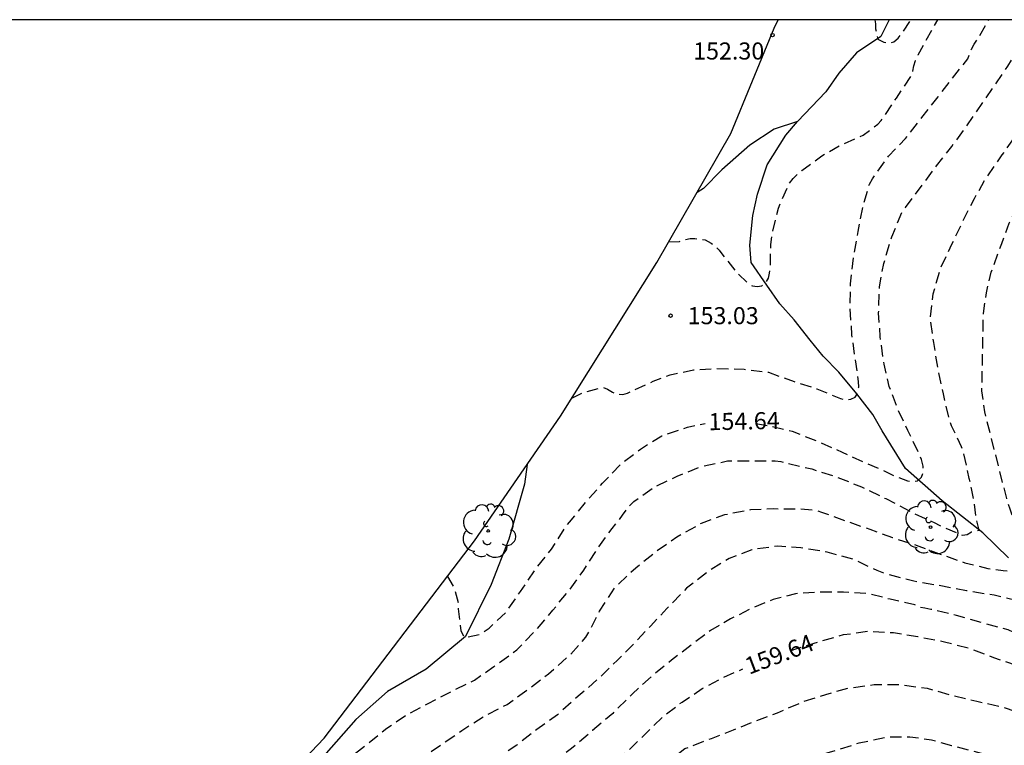
# Model space of a CAD drawing. Units: metres. Extents: x 573994 to 574345, y 4794539 to 4794790.
# Drawn here: x 574199 to 574242, y 4794758 to 4794790 of the extents above; entities that cross this region are included whole.
import ezdxf

# ---------------------------------------------------------------- set-up
doc = ezdxf.new("R2010")
doc.units = ezdxf.units.M
doc.header["$MEASUREMENT"] = 0
doc.linetypes.add('TRAZOS_NORMALES', pattern=[0.75, 0.5, -0.25])
for name, color, linetype in [('010103', 9, 'Continuous'), ('010106', 9, 'Continuous'), ('020194', 31, 'TRAZOS_NORMALES'), ('020195', 30, 'TRAZOS_NORMALES'), ('020204', 9, 'Continuous'), ('020307', 24, 'Continuous'), ('020308', 9, 'Continuous'), ('050103', 4, 'Continuous'), ('100202', 3, 'Continuous')]:
    doc.layers.add(name, color=color, linetype=linetype)
doc.styles.add('ARIAL', font='arial.ttf', dxfattribs={"height": 1})
doc.styles.add('ARIALI', font='ariali.ttf', dxfattribs={"height": 1})

# ---------------------------------------------------------------- blocks, each defined once
blk = doc.blocks.new('ARBOL')
blk.add_circle((0, 0), 0.0587)
for centre, radius, start, end in [((-0.564, 0.381), 0.532, 92.28, 254.58), ((-0.28, 0.855), 0.3, 359.2878, 173.6078), ((0.097, 0.97), 0.21, 23.1565, 160.4665), ((0.438, 0.881), 0.24, 301.578, 139.328), ((0.656, 0.288), 0.443, 319.8556, 114.7656), ((-0.091, 0.321), 0.12, 119.14, 310.56), ((0.819, -0.249), 0.383, 235.5275, 62.0275), ((-0.556, -0.339), 0.555, 142.64, 266.54), ((-0.039, -0.384), 0.21, 189.64, 323.88), ((0.299, -0.624), 0.532, 224.67, 0.24), ((-0.301, -0.676), 0.45, 213.78, 295.32)]:
    blk.add_arc(centre, radius, start, end)
blk = doc.blocks.new('COTAPU')
blk.add_circle((0, 0), 0.075)

msp = doc.modelspace()

# ---------------------------------------------------------------- linework, layer by layer
at = {"layer": '010103', "flags": 128}
msp.add_lwpolyline([(574109.655, 4794658.642), (574120.318, 4794669.089), (574140.618, 4794685.988), (574149.048, 4794693.527), (574156.088, 4794702.257), (574165.098, 4794710.347), (574172.278, 4794718.866), (574179.878, 4794727.521), (574185.474, 4794732.285), (574193.556, 4794738.954), (574199.867, 4794746.395), (574206.357, 4794752.824), (574212.037, 4794758.794), (574218.647, 4794767.474), (574222.427, 4794772.954), (574226.667, 4794779.713), (574229.919, 4794785.39), (574231.81, 4794790.008), (574231.99, 4794790.383)], dxfattribs=at)
at = {"layer": '010106'}
msp.add_lwpolyline([(573994.399, 4794540.395), (574344.389, 4794540.388), (574344.394, 4794790.38), (573994.404, 4794790.388)], close=True, dxfattribs=at)
at = {"layer": '020194', "flags": 128}
for points, elevation in [([(574185.244, 4794732.089), (574185.254, 4794732.093), (574186.208, 4794732.483), (574187.272, 4794732.981), (574188.23, 4794733.358), (574189.301, 4794733.897), (574189.703, 4794734.027), (574190.103, 4794733.917), (574190.481, 4794733.705), (574190.883, 4794733.579), (574191.262, 4794733.717), (574192.401, 4794734.543), (574193.123, 4794735.173), (574194.996, 4794737.478), (574195.344, 4794737.795), (574196.124, 4794738.366), (574196.956, 4794738.777), (574198.315, 4794739.303), (574202.589, 4794741.842), (574209.575, 4794745.659), (574213.51, 4794747.73), (574218.444, 4794749.994), (574221.125, 4794751.073), (574223.74, 4794752.382), (574224.576, 4794752.83), (574224.991, 4794753.011), (574225.395, 4794753.228), (574225.803, 4794753.487), (574226.239, 4794753.729), (574226.596, 4794754.026), (574226.911, 4794754.332), (574227.246, 4794754.61), (574227.582, 4794754.936), (574228.243, 4794755.658), (574228.602, 4794755.969), (574229.033, 4794756.187), (574234.141, 4794758.152), (574235.549, 4794758.59), (574236.869, 4794758.866), (574237.786, 4794758.864), (574238.731, 4794758.73), (574239.61, 4794758.485), (574243.511, 4794757.464), (574243.977, 4794757.337), (574250.649, 4794754.236), (574251.519, 4794753.833), (574254.298, 4794752.235), (574254.499, 4794752.124), (574255.495, 4794751.656), (574256.493, 4794751.37), (574256.691, 4794751.244), (574256.879, 4794751.152), (574257.117, 4794751.064), (574258.187, 4794750.702), (574259.235, 4794750.366), (574259.635, 4794750.212), (574260.641, 4794749.808), (574261.003, 4794749.602), (574261.355, 4794749.342), (574261.543, 4794749.25), (574261.743, 4794749.262), (574262.637, 4794749.418), (574262.813, 4794749.524), (574262.979, 4794749.66), (574263.145, 4794749.828), (574263.269, 4794750.028), (574263.327, 4794750.264), (574263.431, 4794750.894), (574263.407, 4794751.14), (574263.323, 4794751.402), (574262.929, 4794752.472), (574262.709, 4794752.842), (574262.565, 4794753.004), (574262.387, 4794753.138), (574262.193, 4794753.242), (574261.183, 4794753.63), (574260.163, 4794753.888), (574259.941, 4794753.892), (574258.869, 4794753.874), (574257.815, 4794753.862), (574256.699, 4794754.136), (574256.519, 4794754.242), (574255.961, 4794754.666), (574255.771, 4794754.904), (574255.103, 4794755.806), (574254.447, 4794756.758), (574253.717, 4794757.752), (574253.213, 4794758.622), (574252.657, 4794759.6), (574252.081, 4794760.492), (574251.647, 4794761.554), (574251.534, 4794762.199), (574250.917, 4794765.074), (574250.581, 4794765.994), (574250.081, 4794767.04), (574249.774, 4794767.911), (574249.65, 4794768.856), (574249.635, 4794769.34), (574249.735, 4794770.322), (574250.402, 4794772.634), (574250.751, 4794773.49), (574250.875, 4794773.925), (574251.015, 4794774.854), (574251.483, 4794776.739), (574251.668, 4794777.174), (574252.809, 4794779.368), (574253.003, 4794779.818), (574253.414, 4794781.246), (574253.616, 4794781.671), (574253.899, 4794782.045), (574254.819, 4794783.133), (574256.091, 4794785.203), (574256.969, 4794786.367), (574260.191, 4794790.008), (574260.546, 4794790.382)], 161.64), ([(574190.221, 4794736.202), (574190.382, 4794735.847), (574190.784, 4794735.722), (574192.166, 4794736.338), (574192.641, 4794736.579), (574192.805, 4794736.697), (574193.705, 4794737.475), (574194.481, 4794738.219), (574194.911, 4794738.661), (574195.795, 4794739.389), (574196.465, 4794740.039), (574196.903, 4794740.367), (574197.073, 4794740.485), (574197.985, 4794741.033), (574199.051, 4794741.603), (574199.973, 4794742.021), (574200.981, 4794742.616), (574201.927, 4794743.167), (574202.97, 4794743.641), (574204.805, 4794744.745), (574205.789, 4794745.303), (574206.823, 4794745.837), (574207.741, 4794746.367), (574208.739, 4794746.917), (574209.711, 4794747.471), (574210.639, 4794748.046), (574211.639, 4794748.592), (574212.697, 4794749.156), (574213.753, 4794749.656), (574214.785, 4794750.182), (574215.909, 4794750.73), (574216.969, 4794751.236), (574218.029, 4794751.71), (574219.127, 4794752.16), (574220.201, 4794752.66), (574221.201, 4794753.218), (574222.225, 4794753.76), (574223.149, 4794754.308), (574224.101, 4794754.824), (574225.069, 4794755.504), (574225.827, 4794756.342), (574226.507, 4794757.17), (574226.957, 4794757.644), (574227.897, 4794758.34), (574229.059, 4794758.79), (574230.035, 4794759.168), (574231.003, 4794759.554), (574231.969, 4794759.92), (574233.103, 4794760.416), (574234.081, 4794760.726), (574235.065, 4794761), (574236.215, 4794761.162), (574237.361, 4794761.16), (574238.543, 4794760.992), (574239.641, 4794760.686), (574240.721, 4794760.428), (574241.847, 4794760.177), (574243.025, 4794759.759), (574244.16, 4794759.187), (574245.136, 4794758.639), (574246.128, 4794758.143), (574247.13, 4794757.655), (574248.118, 4794757.281), (574249.154, 4794756.777), (574249.954, 4794756.319), (574250.496, 4794755.927), (574251.33, 4794755.483), (574252.246, 4794755.201), (574252.462, 4794755.203), (574252.67, 4794755.251), (574252.818, 4794755.413), (574252.904, 4794755.611), (574252.984, 4794756.015), (574252.97, 4794756.231), (574252.926, 4794756.443), (574252.796, 4794756.855), (574252.36, 4794757.757), (574251.88, 4794758.763), (574251.338, 4794759.919), (574250.866, 4794760.825), (574250.308, 4794761.875), (574249.978, 4794762.588), (574249.81, 4794762.951), (574249.464, 4794763.911), (574249.196, 4794764.881), (574249.127, 4794765.167), (574248.932, 4794765.971), (574248.844, 4794766.439), (574248.838, 4794766.673), (574248.801, 4794767.149), (574248.449, 4794768.227), (574248.173, 4794769.321), (574247.981, 4794770.505), (574247.857, 4794771.581), (574247.785, 4794772.723), (574247.809, 4794773.945), (574248.067, 4794775.037), (574248.389, 4794776.083), (574248.783, 4794777.059), (574249.207, 4794778.129), (574249.669, 4794779.065), (574250.243, 4794780.047), (574250.759, 4794781.177), (574251.287, 4794782.099), (574251.887, 4794783.035), (574252.481, 4794783.969), (574253.243, 4794784.901), (574254.047, 4794785.77), (574254.825, 4794786.704), (574255.557, 4794787.688), (574256.395, 4794788.62), (574257.257, 4794789.512), (574257.931, 4794790.252), (574258.034, 4794790.382)], 160.64), ([(574252.908, 4794790.382), (574249.926, 4794786.619), (574247.407, 4794782.921), (574246.999, 4794782.251), (574245.082, 4794778.197), (574244.936, 4794777.744), (574244.825, 4794777.288), (574244.756, 4794776.814), (574244.504, 4794773.902), (574244.498, 4794772.949), (574244.889, 4794769.024), (574245.381, 4794767.166), (574245.487, 4794766.797), (574245.715, 4794765.643), (574245.789, 4794764.921), (574245.789, 4794763.793), (574245.757, 4794762.695), (574245.718, 4794762.449), (574245.654, 4794762.257), (574245.524, 4794762.073), (574245.348, 4794761.967), (574245.103, 4794761.929), (574244.711, 4794762.137), (574244.553, 4794762.269), (574243.531, 4794762.827), (574242.595, 4794763.347), (574242.105, 4794763.557), (574240.949, 4794763.873), (574239.825, 4794764.193), (574238.703, 4794764.463), (574238.437, 4794764.523), (574238.179, 4794764.557), (574238.003, 4794764.665), (574236.913, 4794764.907), (574235.919, 4794765.165), (574234.869, 4794765.213), (574233.789, 4794765.214), (574232.755, 4794765.15), (574231.775, 4794764.902), (574230.825, 4794764.504), (574229.905, 4794764.048), (574229.017, 4794763.536), (574228.167, 4794762.892), (574227.305, 4794762.224), (574226.417, 4794761.504), (574225.585, 4794760.754), (574224.721, 4794759.89), (574223.833, 4794759.134), (574222.917, 4794758.348), (574221.897, 4794757.614), (574220.835, 4794756.89), (574219.773, 4794756.244), (574218.671, 4794755.66), (574217.591, 4794755.01), (574216.519, 4794754.406), (574215.465, 4794753.8), (574214.421, 4794753.216), (574213.429, 4794752.628), (574212.411, 4794751.964), (574211.473, 4794751.33), (574210.593, 4794750.59), (574209.785, 4794749.784), (574208.965, 4794749.109), (574208.127, 4794748.359), (574207.287, 4794747.707), (574206.405, 4794747.103), (574205.423, 4794746.553), (574204.447, 4794746.077), (574203.503, 4794745.627), (574202.539, 4794745.245), (574201.563, 4794744.889), (574200.399, 4794744.497), (574199.259, 4794744.101), (574198.225, 4794743.675), (574197.161, 4794743.204)], 158.64), ([(574250.443, 4794790.382), (574249.511, 4794789.217), (574247.577, 4794786.384), (574244.555, 4794781.832), (574244.342, 4794781.429), (574243.359, 4794779.159), (574243.221, 4794778.726), (574243.139, 4794778.254), (574242.79, 4794775.32), (574242.777, 4794774.832), (574242.862, 4794771.864), (574243.271, 4794769.465), (574243.649, 4794768.09), (574243.833, 4794767.431), (574244.079, 4794766.413), (574244.283, 4794765.419), (574244.323, 4794765.179), (574244.337, 4794764.935), (574244.315, 4794764.735), (574244.195, 4794764.543), (574244.011, 4794764.399), (574243.803, 4794764.375), (574242.773, 4794764.753), (574242.581, 4794764.825), (574241.489, 4794765.085), (574241.237, 4794765.117), (574240.263, 4794765.281), (574239.037, 4794765.513), (574237.951, 4794765.699), (574236.769, 4794766.013), (574236.343, 4794766.167), (574235.337, 4794766.653), (574234.151, 4794766.973), (574232.991, 4794767.173), (574231.977, 4794767.241), (574230.841, 4794767.088), (574229.841, 4794766.698), (574228.923, 4794766.13), (574227.969, 4794765.396), (574227.103, 4794764.498), (574226.375, 4794763.726), (574225.689, 4794762.996), (574224.929, 4794762.236), (574224.093, 4794761.416), (574223.209, 4794760.646), (574222.289, 4794759.83), (574221.385, 4794759.184), (574220.503, 4794758.496), (574219.607, 4794757.906), (574218.737, 4794757.384), (574217.751, 4794756.728), (574215.315, 4794755.444), (574214.317, 4794754.81), (574213.391, 4794754.158), (574212.431, 4794753.416), (574211.513, 4794752.662), (574210.701, 4794751.846), (574209.841, 4794751.114), (574208.957, 4794750.312), (574208.147, 4794749.641), (574207.227, 4794748.907), (574206.339, 4794748.287), (574205.427, 4794747.791), (574204.593, 4794747.205), (574203.605, 4794746.573), (574203.405, 4794746.451), (574202.485, 4794746.039), (574201.349, 4794745.565), (574200.375, 4794745.165), (574199.327, 4794744.707), (574198.215, 4794744.247), (574197.998, 4794744.191)], 157.64), ([(574200.838, 4794747.356), (574200.418, 4794746.552), (574200.421, 4794746.234), (574200.669, 4794746.152), (574202.541, 4794746.845), (574203.653, 4794747.465), (574204.653, 4794748.023), (574205.395, 4794748.463), (574206.319, 4794749.217), (574207.253, 4794750.017), (574208.211, 4794750.8), (574209.101, 4794751.688), (574209.975, 4794752.598), (574210.911, 4794753.474), (574211.901, 4794754.296), (574212.945, 4794755.108), (574213.769, 4794755.69), (574214.491, 4794756.358), (574214.685, 4794756.518), (574215.635, 4794757.26), (574216.391, 4794757.96), (574217.217, 4794758.536), (574218.091, 4794759.142), (574219.039, 4794759.744), (574220.079, 4794760.284), (574221.013, 4794760.96), (574221.903, 4794761.636), (574222.819, 4794762.434), (574223.543, 4794763.24), (574223.681, 4794763.462), (574224.145, 4794764.378), (574224.827, 4794765.434), (574225.735, 4794766.296), (574226.539, 4794766.946), (574227.539, 4794767.652), (574228.619, 4794768.252), (574229.643, 4794768.628), (574230.797, 4794768.857), (574231.801, 4794768.891), (574232.965, 4794768.887), (574233.665, 4794768.823), (574233.901, 4794768.739), (574235.041, 4794768.329), (574236.015, 4794767.991), (574237.013, 4794767.623), (574238.173, 4794767.247), (574239.203, 4794766.863), (574240.195, 4794766.515), (574241.201, 4794766.259), (574241.885, 4794766.165), (574242.756, 4794766.115), (574242.517, 4794767.093), (574242.409, 4794768.237), (574242.325, 4794768.439), (574242.186, 4794768.871), (574242.037, 4794769.337), (574241.076, 4794773.141), (574240.947, 4794774.065), (574241.011, 4794777.472), (574241.143, 4794778.385), (574241.352, 4794779.288), (574241.819, 4794780.547), (574242.143, 4794781.442), (574242.34, 4794781.822), (574245.347, 4794786.365), (574248.082, 4794790.382)], 156.64), ([(574209.147, 4794755.756), (574208.545, 4794754.944), (574208.267, 4794754.586), (574207.563, 4794753.734), (574207.419, 4794753.564), (574206.689, 4794752.8), (574206.413, 4794752.488), (574206.189, 4794752.14), (574206.207, 4794751.918), (574206.315, 4794751.74), (574206.453, 4794751.594), (574206.681, 4794751.566), (574206.871, 4794751.632), (574207.039, 4794751.742), (574207.371, 4794752.036), (574208.135, 4794752.934), (574209.029, 4794753.862), (574209.863, 4794754.746), (574210.629, 4794755.632), (574211.399, 4794756.39), (574212.183, 4794757.144), (574213.081, 4794757.884), (574213.979, 4794758.578), (574214.789, 4794759.24), (574215.655, 4794759.814), (574216.617, 4794760.328), (574217.645, 4794760.862), (574218.641, 4794761.35), (574219.497, 4794761.946), (574220.503, 4794762.678), (574221.357, 4794763.556), (574222.087, 4794764.424), (574222.799, 4794765.296), (574223.453, 4794766.182), (574224.001, 4794767.05), (574224.691, 4794768.022), (574224.999, 4794768.396), (574225.153, 4794768.606), (574225.447, 4794769.008), (574225.645, 4794769.202), (574226.569, 4794769.854), (574227.555, 4794770.314), (574228.585, 4794770.745), (574229.761, 4794770.987), (574230.781, 4794770.999), (574231.859, 4794770.993), (574232.113, 4794770.959), (574232.363, 4794770.899), (574233.473, 4794770.635), (574234.547, 4794770.287), (574235.653, 4794769.851), (574236.729, 4794769.331), (574237.797, 4794768.765), (574238.871, 4794768.267), (574239.063, 4794768.159), (574240.095, 4794767.723), (574240.299, 4794767.749), (574240.487, 4794767.875), (574240.833, 4794767.948), (574240.683, 4794768.525), (574240.605, 4794769.201), (574240.485, 4794769.779), (574240.393, 4794770.223), (574240.133, 4794771.399), (574240.049, 4794771.613), (574239.613, 4794772.531), (574239.523, 4794772.817), (574239.253, 4794773.933), (574239.033, 4794774.991), (574238.829, 4794776.191), (574238.683, 4794777.271), (574238.809, 4794778.333), (574239.125, 4794779.439), (574239.631, 4794780.523), (574240.113, 4794781.537), (574240.619, 4794782.529), (574241.123, 4794783.415), (574241.843, 4794784.443), (574242.497, 4794785.389), (574243.079, 4794786.267), (574243.763, 4794787.277), (574244.437, 4794788.225), (574245.011, 4794789.081), (574245.585, 4794789.943), (574245.899, 4794790.383)], 155.64), ([(574222.92, 4794773.739), (574222.923, 4794773.742), (574223.377, 4794773.979), (574224.291, 4794774.233), (574224.499, 4794774.137), (574224.705, 4794774.015), (574224.905, 4794773.925), (574225.165, 4794773.913), (574225.373, 4794773.973), (574225.583, 4794774.065), (574226.499, 4794774.489), (574227.253, 4794774.775), (574228.275, 4794774.991), (574229.299, 4794775.057), (574230.499, 4794775.021), (574231.563, 4794774.885), (574232.689, 4794774.479), (574233.693, 4794774.159), (574234.735, 4794773.733), (574234.969, 4794773.683), (574235.187, 4794773.701), (574235.375, 4794773.799), (574235.485, 4794773.973), (574235.531, 4794774.237), (574235.529, 4794774.483), (574235.367, 4794775.585), (574235.235, 4794776.527), (574235.159, 4794777.687), (574235.179, 4794778.775), (574235.299, 4794779.921), (574235.503, 4794781.073), (574235.731, 4794782.207), (574236.003, 4794783.157), (574236.141, 4794783.397), (574236.841, 4794784.385), (574237.595, 4794785.161), (574238.303, 4794786.085), (574239.021, 4794786.999), (574239.635, 4794787.789), (574240.331, 4794788.661), (574240.393, 4794788.867), (574240.483, 4794789.089), (574240.611, 4794789.315), (574240.763, 4794789.535), (574241.253, 4794790.383)], 153.64), ([(574227.187, 4794780.621), (574227.659, 4794780.639), (574227.911, 4794780.717), (574228.127, 4794780.761), (574228.327, 4794780.769), (574228.781, 4794780.709), (574229.053, 4794780.557), (574229.251, 4794780.403), (574229.393, 4794780.257), (574229.515, 4794780.091), (574230.185, 4794779.265), (574230.669, 4794778.787), (574230.861, 4794778.685), (574231.067, 4794778.663), (574231.273, 4794778.689), (574231.441, 4794778.809), (574231.565, 4794779.019), (574231.617, 4794779.241), (574231.647, 4794779.505), (574231.669, 4794780.507), (574231.745, 4794781.047), (574232.001, 4794782.095), (574232.471, 4794783.175), (574232.659, 4794783.413), (574232.873, 4794783.623), (574233.031, 4794783.753), (574233.913, 4794784.407), (574234.677, 4794784.843), (574235.731, 4794785.315), (574236.373, 4794785.789), (574236.525, 4794785.949), (574237.187, 4794786.941), (574237.839, 4794787.913), (574237.917, 4794788.119), (574237.957, 4794788.357), (574238.033, 4794788.587), (574238.149, 4794788.849), (574238.757, 4794789.941), (574239.008, 4794790.383)], 152.64), ([(574236.237, 4794790.383), (574236.273, 4794790.205), (574236.275, 4794789.991), (574236.37, 4794789.533), (574236.637, 4794789.399), (574236.881, 4794789.37), (574237.073, 4794789.407), (574237.267, 4794789.581), (574237.403, 4794789.745), (574237.83, 4794790.383)], 151.64)]:
    msp.add_lwpolyline(points, dxfattribs=dict(at, elevation=elevation))
at = {"layer": '020195', "flags": 128}
for points, elevation in [([(574231.01, 4794772.629), (574231.541, 4794772.547), (574232.603, 4794772.295), (574233.757, 4794771.841), (574234.803, 4794771.379), (574235.831, 4794770.903), (574236.709, 4794770.531), (574237.093, 4794770.335), (574237.675, 4794770.115), (574237.913, 4794770.081), (574238.123, 4794770.121), (574238.287, 4794770.275), (574238.377, 4794770.525), (574238.367, 4794770.763), (574238.293, 4794771.049), (574238.221, 4794771.245), (574237.695, 4794772.329), (574237.251, 4794773.253), (574236.871, 4794774.263), (574236.647, 4794775.243), (574236.479, 4794776.451), (574236.409, 4794777.507), (574236.443, 4794778.649), (574236.635, 4794779.663), (574236.983, 4794780.839), (574237.435, 4794781.919), (574237.585, 4794782.131), (574238.333, 4794783.125), (574238.947, 4794783.959), (574239.621, 4794784.813), (574240.239, 4794785.661), (574242.085, 4794788.347), (574242.341, 4794788.773), (574242.945, 4794789.669), (574243.454, 4794790.383)], 154.64), ([(574232.53, 4794762.642), (574232.723, 4794762.712), (574233.831, 4794763.062), (574234.863, 4794763.352), (574235.935, 4794763.502), (574237.067, 4794763.443), (574238.131, 4794763.267), (574239.297, 4794763.043), (574240.387, 4794762.757), (574241.455, 4794762.351), (574242.457, 4794762.007), (574242.943, 4794761.793), (574243.861, 4794761.141), (574244.876, 4794760.587), (574245.888, 4794759.945), (574246.814, 4794759.317), (574247.368, 4794758.893), (574247.574, 4794758.789), (574248.426, 4794758.513), (574248.568, 4794758.685), (574248.574, 4794758.927), (574248.56, 4794759.133), (574248.412, 4794759.735), (574248.346, 4794759.927), (574247.934, 4794761.117), (574247.496, 4794762.207), (574247.328, 4794762.607), (574247.136, 4794763.677), (574246.989, 4794764.821), (574246.821, 4794765.909), (574246.709, 4794766.458), (574246.609, 4794766.947), (574246.152, 4794773.867), (574246.186, 4794774.294), (574246.294, 4794774.749), (574246.57, 4794776.421), (574246.646, 4794776.845), (574246.773, 4794777.259), (574248.843, 4794781.629), (574250.256, 4794783.804), (574255.358, 4794790.315), (574255.414, 4794790.382)], 159.64), ([(574217.457, 4794765.91), (574217.765, 4794765.39), (574217.939, 4794764.7), (574217.933, 4794764.484), (574218.043, 4794763.517), (574218.203, 4794763.229), (574218.882, 4794763.37), (574219.289, 4794763.641), (574220.029, 4794764.33), (574220.675, 4794765.252), (574221.321, 4794766.212), (574222.025, 4794767.106), (574222.675, 4794768.126), (574222.821, 4794768.296), (574223.603, 4794769.252), (574224.269, 4794770.006), (574225.079, 4794770.842), (574225.939, 4794771.508), (574226.875, 4794772.089), (574228.007, 4794772.473), (574228.779, 4794772.634)], 154.64), ([(574195.093, 4794740.766), (574196.911, 4794741.595), (574197.781, 4794742.235), (574198.695, 4794742.783), (574199.799, 4794743.353), (574200.697, 4794743.801), (574201.787, 4794744.271), (574202.935, 4794744.795), (574203.903, 4794745.181), (574204.843, 4794745.569), (574205.857, 4794746.011), (574206.879, 4794746.495), (574207.783, 4794747.023), (574208.683, 4794747.545), (574209.511, 4794748.187), (574210.337, 4794748.838), (574211.133, 4794749.568), (574212.041, 4794750.2), (574212.909, 4794750.79), (574213.923, 4794751.392), (574214.887, 4794751.83), (574215.889, 4794752.252), (574216.937, 4794752.736), (574217.987, 4794753.242), (574219.017, 4794753.77), (574220.025, 4794754.386), (574220.999, 4794755.024), (574221.977, 4794755.648), (574222.893, 4794756.31), (574223.781, 4794756.974), (574224.687, 4794757.656), (574225.493, 4794758.336), (574226.215, 4794759.05), (574226.939, 4794759.756), (574227.771, 4794760.39), (574228.651, 4794760.978), (574229.601, 4794761.48), (574230.447, 4794761.853)], 159.64)]:
    msp.add_lwpolyline(points, dxfattribs=dict(at, elevation=elevation))
at = {"layer": '050103', "flags": 128}
for points in [[(574236.878, 4794790.383), (574236.505, 4794789.645), (574235.431, 4794788.931), (574234.655, 4794788.037), (574234.089, 4794787.211), (574232.837, 4794785.911), (574231.821, 4794785.569), (574230.741, 4794784.865), (574229.513, 4794783.781), (574228.711, 4794782.959), (574228.427, 4794782.785)], [(574242.121, 4794766.727), (574240.981, 4794767.831), (574239.199, 4794769.235), (574237.593, 4794770.661), (574236.567, 4794772.315), (574236.153, 4794773.033), (574235.453, 4794773.941), (574234.655, 4794774.893), (574233.971, 4794775.599), (574233.401, 4794776.301), (574232.695, 4794777.193), (574232.065, 4794777.895), (574231.489, 4794778.715), (574230.811, 4794779.715), (574230.741, 4794780.479), (574230.879, 4794781.781), (574231.089, 4794782.713), (574231.515, 4794784.009), (574232.333, 4794785.311), (574232.837, 4794785.911)], [(574220.963, 4794770.831), (574220.847, 4794769.968), (574220.153, 4794767.548), (574219.385, 4794765.562), (574218.249, 4794763.268), (574216.527, 4794761.832), (574214.827, 4794760.854), (574213.425, 4794759.624), (574211.481, 4794757.406), (574209.281, 4794754.854), (574207.015, 4794752.338), (574205.023, 4794750.033), (574203.763, 4794748.487), (574202.555, 4794747.423), (574200.841, 4794746.441), (574199.235, 4794745.65)]]:
    msp.add_lwpolyline(points, dxfattribs=at)

# ---------------------------------------------------------------- block references
at = {"layer": '020204', "rotation": 359.9987685839998}
for p in [(574231.745, 4794789.711, 152.296), (574227.265, 4794777.375, 153.032)]:
    msp.add_blockref('COTAPU', p, dxfattribs=at)
at = {"layer": '100202', "rotation": 359.9987685839998}
for p in [(574219.255, 4794767.91), (574238.695, 4794768.075)]:
    msp.add_blockref('ARBOL', p, dxfattribs=at)

# ---------------------------------------------------------------- texts
at = {"layer": '020307', "style": 'ARIALI'}
for s, rotation, p in [('154.64', 1.1408, (574228.94, 4794772.337)), ('159.64', 20.8428, (574230.716, 4794761.585))]:
    msp.add_text(s, height=0.75, rotation=rotation, dxfattribs=at).set_placement(p)
at = {"layer": '020308', "style": 'ARIAL'}
for s, p in [('152.30', (574228.257, 4794788.637)), ('153.03', (574228.015, 4794777))]:
    msp.add_text(s, height=0.75, rotation=359.9988, dxfattribs=at).set_placement(p)

doc.saveas('drawing.dxf')
